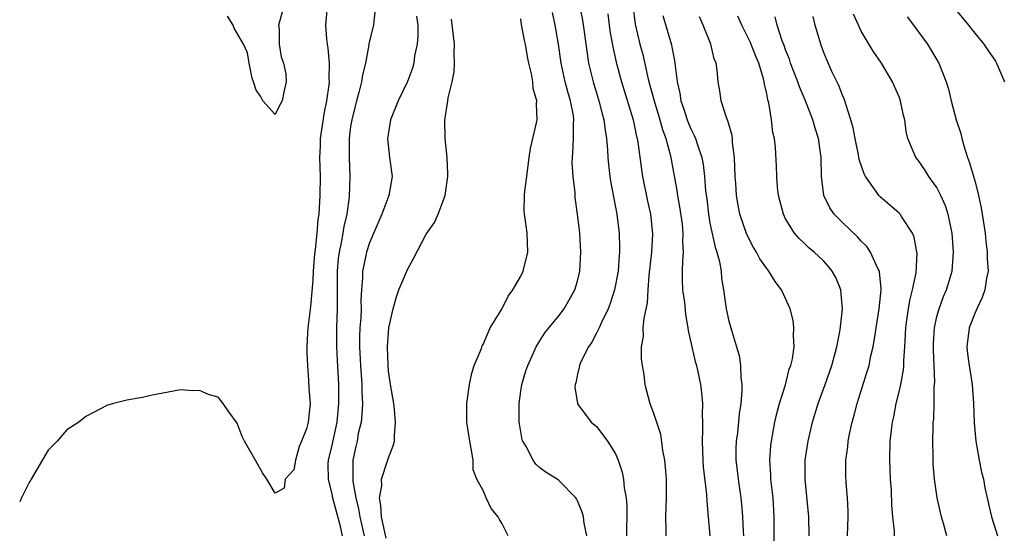
# Model space of a CAD drawing. Units: inches. Extents: x 2580000 to 2583000, y 1545000 to 1548000.
# Drawn here: x 2580000 to 2580104, y 1547529 to 1547584 of the extents above; entities that cross this region are included whole.
import ezdxf

# ---------------------------------------------------------------- set-up
doc = ezdxf.new("R2010")
doc.units = ezdxf.units.IN
doc.header["$MEASUREMENT"] = 0
doc.layers.add('LD25801545_2ft', color=143, linetype='Continuous')

msp = doc.modelspace()

# ---------------------------------------------------------------- linework, layer by layer
at = {"layer": 'LD25801545_2ft'}
for points, elevation in [([(2580058.83, 1547587), (2580059.52, 1547583.52), (2580059.71, 1547582.29), (2580060, 1547580), (2580060.16, 1547579), (2580060.63, 1547577), (2580061.26, 1547575), (2580061.61, 1547573.61), (2580061.79, 1547573), (2580061.9, 1547571.9), (2580062.07, 1547571), (2580062.17, 1547569.83), (2580062.2, 1547569), (2580062.26, 1547568.26), (2580062.41, 1547567), (2580062.49, 1547566.49), (2580063.15, 1547563), (2580063.39, 1547561), (2580063.44, 1547559.44), (2580063.42, 1547559), (2580063.38, 1547558.62), (2580063.28, 1547557), (2580062.92, 1547555), (2580062.45, 1547553.55), (2580062.23, 1547553), (2580061.49, 1547551.49), (2580061.28, 1547551), (2580061, 1547550.42), (2580060.51, 1547549.49), (2580060.15, 1547549), (2580059.32, 1547547.32), (2580059.19, 1547547), (2580059.18, 1547546.82), (2580059, 1547546.1), (2580058.82, 1547545.18), (2580058.74, 1547545), (2580058.7, 1547544.7), (2580058.98, 1547543), (2580059, 1547542.97), (2580060.45, 1547541), (2580061, 1547540.56), (2580061.68, 1547539.68), (2580062.17, 1547539), (2580063, 1547537.66), (2580063.29, 1547537), (2580063.71, 1547535.71), (2580063.85, 1547535), (2580063.94, 1547534.06), (2580064.13, 1547533), (2580064.21, 1547532.21), (2580064.22, 1547531), (2580064.18, 1547529.82), (2580064.18, 1547529)], 6926), ([(2580032.52, 1547585), (2580032.35, 1547583), (2580032.44, 1547581.56), (2580032.5, 1547581), (2580032.57, 1547580.57), (2580032.73, 1547579), (2580032.71, 1547577.29), (2580032.73, 1547577), (2580032.7, 1547576.7), (2580032.45, 1547575), (2580032.2, 1547573.8), (2580031.77, 1547571), (2580031.76, 1547570.24), (2580031.7, 1547569), (2580031.76, 1547567), (2580031.74, 1547565), (2580031.68, 1547563.68), (2580031.62, 1547563), (2580031.54, 1547562.46), (2580031.44, 1547561), (2580031.26, 1547559.26), (2580031.19, 1547558.81), (2580031.04, 1547557), (2580031, 1547556.02), (2580030.76, 1547553.24), (2580030.67, 1547552.67), (2580030.47, 1547551), (2580030.42, 1547550.42), (2580030.36, 1547549), (2580030.35, 1547548.35), (2580030.42, 1547547), (2580030.55, 1547545.45), (2580030.59, 1547544.59), (2580030.72, 1547543), (2580030.52, 1547541), (2580030.32, 1547540.32), (2580029.81, 1547539), (2580029.57, 1547538.43), (2580029.17, 1547537), (2580029, 1547535.97), (2580028.07, 1547535), (2580027.97, 1547534.03), (2580027, 1547533.49), (2580026.15, 1547535), (2580025.66, 1547535.66), (2580025, 1547536.87), (2580023.76, 1547539), (2580023.51, 1547539.51), (2580023, 1547540.91), (2580022.1, 1547542.1), (2580021.52, 1547543), (2580021, 1547543.65), (2580019.95, 1547543.95), (2580019, 1547544.37), (2580018.34, 1547544.34), (2580017, 1547544.42), (2580013.84, 1547543.84), (2580013, 1547543.64), (2580011.34, 1547543.34), (2580009.93, 1547543), (2580009.21, 1547542.79), (2580007, 1547541.63), (2580006.24, 1547541), (2580005, 1547540.21), (2580003.96, 1547539), (2580003, 1547538.04), (2580001.21, 1547535), (2580001.14, 1547534.86), (2580001, 1547534.62), (2580000.19, 1547533), (2580000, 1547532.59)], 6914), ([(2580027.92, 1547585), (2580027.5, 1547583.5), (2580027.38, 1547583), (2580027.45, 1547582.55), (2580027.45, 1547581), (2580027.64, 1547579.64), (2580027.9, 1547579), (2580028.15, 1547577.85), (2580028.19, 1547577), (2580027.92, 1547575.92), (2580027.75, 1547575), (2580027.48, 1547574.52), (2580027, 1547573.55), (2580025.7, 1547575), (2580025.48, 1547575.48), (2580025, 1547576.12), (2580024.71, 1547577), (2580024.59, 1547577.41), (2580024.27, 1547579), (2580024.08, 1547580.08), (2580023.66, 1547581), (2580022.69, 1547582.69), (2580022.56, 1547583), (2580021.97, 1547583.97)], 6912), ([(2580037.63, 1547585), (2580037.44, 1547583.44), (2580037.4, 1547583), (2580036.94, 1547581.06), (2580036.93, 1547580.93), (2580036.56, 1547579), (2580036.24, 1547577.76), (2580036.14, 1547577), (2580035.87, 1547575.87), (2580035.63, 1547575), (2580035.11, 1547573), (2580035, 1547572.29), (2580034.83, 1547571), (2580034.83, 1547569), (2580034.92, 1547567), (2580034.83, 1547564.83), (2580034.58, 1547563), (2580034.28, 1547561.72), (2580034.18, 1547561), (2580034.01, 1547560.01), (2580033.78, 1547559), (2580033.68, 1547558.32), (2580033.56, 1547557), (2580033.58, 1547553), (2580033.52, 1547551), (2580033.5, 1547549), (2580033.56, 1547547.56), (2580033.7, 1547545), (2580033.73, 1547543), (2580033.55, 1547541), (2580033, 1547538.59), (2580032.62, 1547537), (2580032.6, 1547536.6), (2580032.61, 1547535), (2580033, 1547533.39), (2580033.08, 1547533), (2580033.84, 1547530.16), (2580034.12, 1547529)], 6916), ([(2580064.84, 1547585.16), (2580065.1, 1547583.1), (2580065.59, 1547581), (2580065.89, 1547579.89), (2580066.38, 1547577.62), (2580066.54, 1547577), (2580067.08, 1547575), (2580067.71, 1547573), (2580067.98, 1547571.98), (2580068.34, 1547571), (2580068.82, 1547569.18), (2580069.5, 1547565.5), (2580069.57, 1547565), (2580069.79, 1547563.79), (2580070.05, 1547561.95), (2580070.14, 1547561), (2580070.1, 1547560.1), (2580070.17, 1547559), (2580070.08, 1547558.08), (2580070.07, 1547557), (2580070.07, 1547556.07), (2580070.11, 1547555), (2580070.29, 1547553.71), (2580070.4, 1547552.4), (2580070.67, 1547551), (2580070.7, 1547550.7), (2580071.07, 1547549), (2580071.44, 1547547.44), (2580071.56, 1547547), (2580072, 1547545), (2580072.12, 1547544.12), (2580072.21, 1547543), (2580072.17, 1547541.83), (2580072.21, 1547541), (2580072.22, 1547540.22), (2580072.16, 1547539), (2580072.24, 1547537), (2580072.28, 1547536.28), (2580072.62, 1547533.38), (2580072.65, 1547532.65), (2580072.82, 1547531), (2580072.98, 1547528.98)], 6930), ([(2580098.82, 1547584.82), (2580100.33, 1547583), (2580101, 1547582.15), (2580101.95, 1547581), (2580102.37, 1547580.37), (2580103.19, 1547579.19), (2580103.31, 1547579), (2580104.16, 1547577)], 6946), ([(2580041.95, 1547583.95), (2580042.09, 1547583), (2580042.12, 1547581.88), (2580042.03, 1547581), (2580041.76, 1547579.76), (2580041.67, 1547579), (2580041.53, 1547578.47), (2580041, 1547577.06), (2580040.03, 1547575), (2580039.23, 1547573), (2580039, 1547571.66), (2580038.9, 1547571), (2580039.12, 1547569), (2580039.39, 1547567), (2580039.04, 1547565), (2580038.28, 1547563), (2580037, 1547559.98), (2580036.68, 1547559), (2580036.38, 1547557.62), (2580036.27, 1547557), (2580036.27, 1547556.27), (2580036.16, 1547555), (2580036.08, 1547553.92), (2580036.1, 1547553), (2580036.06, 1547552.06), (2580035.98, 1547551), (2580035.95, 1547550.05), (2580035.94, 1547549), (2580036.04, 1547547), (2580036.18, 1547545), (2580036.19, 1547544.19), (2580036.24, 1547543), (2580036.19, 1547541.81), (2580036.1, 1547541), (2580035.81, 1547539.81), (2580035.68, 1547539), (2580035.56, 1547538.44), (2580035.23, 1547537), (2580035.24, 1547535.24), (2580035.22, 1547535), (2580035.23, 1547534.77), (2580035.55, 1547533), (2580035.84, 1547531.84), (2580035.98, 1547531), (2580036.43, 1547529)], 6918), ([(2580038.75, 1547528.75), (2580038.61, 1547529.39), (2580038.25, 1547531), (2580038.2, 1547532.2), (2580038.04, 1547533), (2580038.29, 1547534.29), (2580038.25, 1547535), (2580038.91, 1547536.91), (2580039, 1547537.26), (2580039.49, 1547538.51), (2580039.63, 1547539), (2580039.62, 1547539.62), (2580039.75, 1547541), (2580039.64, 1547542.36), (2580039.55, 1547543), (2580039.22, 1547545), (2580039, 1547546.46), (2580038.95, 1547547), (2580038.88, 1547549), (2580039.03, 1547551), (2580039.48, 1547553), (2580039.82, 1547554.18), (2580040.11, 1547555), (2580040.93, 1547557), (2580041, 1547557.16), (2580041.66, 1547558.34), (2580043, 1547560.91), (2580043.86, 1547562.14), (2580044.26, 1547563), (2580044.98, 1547565), (2580045.26, 1547567), (2580045.26, 1547567.26), (2580045.21, 1547569), (2580045, 1547571), (2580044.96, 1547572.96), (2580045.28, 1547575), (2580045.31, 1547575.31), (2580045.73, 1547577), (2580045.93, 1547578.07), (2580045.99, 1547579), (2580045.96, 1547579.96), (2580045.98, 1547581), (2580045.88, 1547581.88), (2580045.65, 1547583.65)], 6920), ([(2580051.64, 1547529), (2580051, 1547530.33), (2580050.73, 1547530.73), (2580050.61, 1547531), (2580049.87, 1547531.87), (2580049.33, 1547533), (2580049, 1547533.79), (2580048.36, 1547535), (2580047.97, 1547535.97), (2580047.94, 1547537), (2580047.76, 1547538.24), (2580047.59, 1547539), (2580047.3, 1547541), (2580047.29, 1547543), (2580047.58, 1547545), (2580047.81, 1547546.19), (2580048.06, 1547547), (2580048.82, 1547548.82), (2580048.9, 1547549.09), (2580049, 1547549.23), (2580049.76, 1547551), (2580051, 1547552.98), (2580051.65, 1547554.35), (2580052.15, 1547555), (2580053, 1547556.46), (2580053.26, 1547557), (2580053.75, 1547559), (2580053.65, 1547561), (2580053.46, 1547562.54), (2580053.38, 1547563), (2580053.36, 1547563.36), (2580053.4, 1547565), (2580053.43, 1547565.43), (2580053.62, 1547567), (2580053.89, 1547569), (2580054.03, 1547569.97), (2580054.66, 1547572.66), (2580054.72, 1547573), (2580054.67, 1547574.67), (2580054.69, 1547575), (2580054.29, 1547576.29), (2580054.25, 1547577), (2580054.14, 1547577.86), (2580053.86, 1547579), (2580053.7, 1547579.7), (2580053.5, 1547581), (2580053.4, 1547581.4), (2580053.08, 1547583.08), (2580053, 1547583.66)], 6922), ([(2580059.96, 1547529), (2580059.68, 1547530.32), (2580059.61, 1547531), (2580059.48, 1547531.48), (2580059, 1547532.68), (2580058.89, 1547532.89), (2580058.81, 1547533), (2580057, 1547534.86), (2580056.83, 1547535), (2580055.69, 1547535.69), (2580055, 1547536.18), (2580054.57, 1547536.57), (2580054.29, 1547537), (2580053.55, 1547538.45), (2580053.21, 1547539), (2580053.15, 1547539.15), (2580052.84, 1547540.84), (2580052.82, 1547541), (2580052.81, 1547543), (2580053, 1547544.29), (2580053.11, 1547545), (2580053.54, 1547546.46), (2580053.72, 1547547), (2580054.35, 1547548.35), (2580054.63, 1547549), (2580055, 1547549.62), (2580055.54, 1547550.46), (2580057, 1547552.26), (2580057.57, 1547553), (2580058.72, 1547555), (2580059, 1547555.94), (2580059.25, 1547557), (2580059.35, 1547559), (2580059.23, 1547561), (2580059, 1547563), (2580058.76, 1547564.76), (2580058.73, 1547565.27), (2580058.53, 1547567), (2580058.44, 1547568.44), (2580058.45, 1547569), (2580058.51, 1547569.49), (2580058.57, 1547571), (2580058.56, 1547572.56), (2580058.6, 1547573), (2580058.55, 1547573.45), (2580058.25, 1547575), (2580057.95, 1547575.95), (2580057.69, 1547577), (2580057.25, 1547579), (2580056.98, 1547580.98), (2580056.63, 1547583), (2580056.34, 1547584.34)], 6924), ([(2580062.2, 1547584.2), (2580062.42, 1547582.42), (2580062.72, 1547580.72), (2580063.09, 1547579.09), (2580063.63, 1547577), (2580064.86, 1547573), (2580065.24, 1547571.24), (2580065.31, 1547571), (2580065.38, 1547570.62), (2580065.75, 1547567.75), (2580065.87, 1547567), (2580066.4, 1547564.4), (2580066.71, 1547563), (2580066.93, 1547560.93), (2580066.81, 1547559), (2580066.52, 1547556.52), (2580066.43, 1547555), (2580066.37, 1547553.63), (2580065.99, 1547551.99), (2580065.91, 1547551), (2580065.92, 1547550.08), (2580065.73, 1547549), (2580065.73, 1547547.73), (2580065.82, 1547547), (2580065.99, 1547546.01), (2580066.1, 1547545), (2580066.65, 1547543), (2580067, 1547542.06), (2580067.75, 1547539.75), (2580067.97, 1547538.03), (2580068.18, 1547537), (2580068.27, 1547536.27), (2580068.35, 1547535), (2580068.36, 1547533), (2580068.31, 1547531), (2580068.34, 1547529.66), (2580068.33, 1547529)], 6928), ([(2580068.03, 1547584.03), (2580068.93, 1547580.93), (2580069, 1547580.5), (2580069.25, 1547579.25), (2580069.29, 1547579), (2580069.31, 1547578.69), (2580069.54, 1547577), (2580069.82, 1547575.82), (2580069.92, 1547575), (2580070.21, 1547574.21), (2580070.59, 1547573), (2580070.7, 1547572.7), (2580071, 1547571.97), (2580071.34, 1547571.34), (2580071.47, 1547571), (2580071.67, 1547570.33), (2580072.13, 1547569), (2580072.28, 1547568.28), (2580072.43, 1547567), (2580072.54, 1547565.46), (2580072.65, 1547564.65), (2580072.83, 1547563), (2580073, 1547562.06), (2580073.54, 1547559.54), (2580073.74, 1547559), (2580074.02, 1547557.98), (2580074.17, 1547557), (2580074.22, 1547556.22), (2580074.42, 1547555), (2580074.71, 1547553), (2580075, 1547551.7), (2580075.27, 1547550.73), (2580075.81, 1547549), (2580076.07, 1547548.07), (2580076.22, 1547547), (2580076.26, 1547545.74), (2580076.36, 1547545), (2580076.37, 1547544.37), (2580076.27, 1547543), (2580076.1, 1547541.9), (2580075.9, 1547539.9), (2580075.77, 1547539), (2580075.75, 1547538.25), (2580075.75, 1547537), (2580075.89, 1547535.89), (2580075.98, 1547535), (2580076.26, 1547533), (2580076.33, 1547532.33), (2580076.44, 1547531), (2580076.5, 1547529.5), (2580076.53, 1547529)], 6932), ([(2580079.78, 1547527), (2580079.79, 1547531), (2580079.67, 1547533), (2580079.45, 1547535), (2580079.44, 1547535.44), (2580079.34, 1547537), (2580079.45, 1547538.55), (2580079.5, 1547539), (2580079.87, 1547541), (2580080.06, 1547541.94), (2580080.36, 1547543), (2580080.97, 1547544.97), (2580081.39, 1547546.61), (2580081.55, 1547547), (2580081.71, 1547547.71), (2580081.89, 1547549), (2580081.82, 1547550.18), (2580081.88, 1547551), (2580081.78, 1547551.78), (2580081.48, 1547553), (2580081, 1547554.08), (2580080.57, 1547555), (2580079.88, 1547555.88), (2580079.21, 1547557), (2580079, 1547557.26), (2580078.28, 1547558.28), (2580077.92, 1547559), (2580077.57, 1547559.57), (2580076.88, 1547560.88), (2580076.16, 1547563), (2580075.97, 1547563.97), (2580075.8, 1547565), (2580075.72, 1547566.28), (2580075.65, 1547567), (2580075.58, 1547569), (2580075.39, 1547570.61), (2580075.37, 1547571), (2580075.34, 1547571.34), (2580075, 1547572.52), (2580074.9, 1547572.9), (2580074.75, 1547573.25), (2580074.2, 1547575), (2580074.05, 1547576.05), (2580073.88, 1547577), (2580073.77, 1547578.23), (2580073.65, 1547579), (2580073.45, 1547579.45), (2580073.08, 1547581), (2580072.28, 1547583), (2580071.89, 1547583.89)], 6934), ([(2580083.48, 1547529), (2580083.45, 1547531), (2580083.05, 1547535), (2580083.08, 1547537), (2580083.37, 1547539), (2580083.83, 1547541), (2580084.45, 1547543), (2580085.19, 1547545), (2580085.87, 1547547), (2580086.42, 1547549), (2580086.77, 1547550.77), (2580087.01, 1547553), (2580086.83, 1547555), (2580086.3, 1547556.3), (2580085.92, 1547557), (2580085.51, 1547557.51), (2580085, 1547558.07), (2580084.03, 1547559), (2580083.47, 1547559.47), (2580083, 1547559.91), (2580082.43, 1547560.43), (2580081.93, 1547561), (2580081, 1547562.52), (2580080.76, 1547563), (2580080.26, 1547565), (2580080.15, 1547565.85), (2580080.07, 1547567), (2580080.04, 1547568.04), (2580079.92, 1547570.08), (2580079.82, 1547571), (2580079.65, 1547571.65), (2580079.51, 1547573), (2580079.21, 1547574.79), (2580079.11, 1547575.11), (2580079, 1547575.75), (2580078.77, 1547576.77), (2580078.74, 1547577), (2580078.67, 1547577.33), (2580078.15, 1547579), (2580077.81, 1547579.81), (2580077.25, 1547581.25), (2580076.37, 1547583), (2580075.96, 1547583.96)], 6936), ([(2580087.56, 1547529), (2580087.62, 1547531), (2580087.62, 1547531.62), (2580087.54, 1547533), (2580087.4, 1547534.6), (2580087.37, 1547535.37), (2580087.38, 1547537), (2580087.58, 1547538.42), (2580087.62, 1547539), (2580087.75, 1547539.75), (2580088.02, 1547541), (2580088.25, 1547541.75), (2580088.58, 1547543), (2580089.64, 1547546.36), (2580089.82, 1547547), (2580090.02, 1547548.02), (2580090.26, 1547549), (2580090.5, 1547550.5), (2580090.59, 1547551), (2580090.9, 1547553), (2580091.09, 1547555), (2580091.1, 1547555.1), (2580090.93, 1547556.93), (2580090.91, 1547557), (2580090.8, 1547557.2), (2580089.98, 1547559), (2580089.58, 1547559.58), (2580089, 1547560.15), (2580088.6, 1547560.6), (2580087, 1547562.12), (2580086.15, 1547563), (2580085.68, 1547563.68), (2580085.05, 1547565), (2580084.81, 1547567), (2580084.77, 1547569), (2580084.46, 1547571), (2580084.12, 1547572.12), (2580083.88, 1547573), (2580083.11, 1547575), (2580082.47, 1547576.47), (2580082.3, 1547577), (2580081.53, 1547579), (2580081.4, 1547579.4), (2580081, 1547580.39), (2580080.84, 1547580.84), (2580080.64, 1547581.36), (2580080.11, 1547583), (2580079.89, 1547583.89)], 6938), ([(2580092.52, 1547529), (2580092.51, 1547529.49), (2580092.34, 1547531), (2580092.22, 1547532.22), (2580092.18, 1547533.82), (2580092.1, 1547535), (2580092.02, 1547537), (2580092.06, 1547539), (2580092.18, 1547540.18), (2580092.29, 1547541), (2580092.43, 1547541.57), (2580092.69, 1547543), (2580093, 1547544.22), (2580093.17, 1547545), (2580093.46, 1547546.54), (2580093.5, 1547547), (2580093.5, 1547547.5), (2580093.62, 1547549), (2580093.63, 1547549.63), (2580093.71, 1547551), (2580093.83, 1547551.83), (2580093.98, 1547553), (2580094.13, 1547553.87), (2580094.43, 1547555), (2580094.81, 1547556.81), (2580094.9, 1547558.9), (2580094.89, 1547559), (2580094.59, 1547560.59), (2580094.4, 1547561), (2580093.25, 1547562.75), (2580093.1, 1547563), (2580093, 1547563.11), (2580091, 1547564.86), (2580090.86, 1547565), (2580090.59, 1547565.41), (2580089.45, 1547567), (2580089.29, 1547567.29), (2580088.79, 1547568.79), (2580088.71, 1547569.29), (2580088.34, 1547571), (2580088.14, 1547572.14), (2580087.9, 1547573), (2580087.36, 1547574.64), (2580087.27, 1547575), (2580087.2, 1547575.2), (2580087, 1547575.6), (2580086.61, 1547576.61), (2580085.89, 1547578.11), (2580085.34, 1547579.34), (2580085, 1547580.19), (2580084.71, 1547581), (2580084.14, 1547583), (2580083.92, 1547583.92)], 6940), ([(2580098.06, 1547529), (2580097.69, 1547530.31), (2580097.48, 1547531), (2580097.04, 1547533), (2580096.76, 1547535), (2580096.62, 1547536.62), (2580096.6, 1547537), (2580096.61, 1547537.39), (2580096.56, 1547539), (2580096.59, 1547540.59), (2580096.62, 1547541), (2580096.66, 1547541.34), (2580096.7, 1547543), (2580096.72, 1547544.72), (2580096.77, 1547545.23), (2580096.72, 1547547), (2580096.64, 1547548.64), (2580096.65, 1547549.35), (2580096.74, 1547551), (2580097, 1547552.19), (2580097.22, 1547553), (2580097.71, 1547554.29), (2580098.02, 1547555), (2580098.62, 1547557), (2580098.77, 1547559), (2580098.61, 1547561), (2580098.49, 1547561.51), (2580098.19, 1547563), (2580097.92, 1547563.91), (2580097.42, 1547565), (2580097, 1547565.84), (2580096.16, 1547567), (2580095.71, 1547567.71), (2580095, 1547568.72), (2580094.78, 1547569), (2580093.93, 1547571), (2580093.74, 1547571.74), (2580093.6, 1547573), (2580093.46, 1547573.46), (2580093.16, 1547575), (2580093, 1547575.41), (2580092.51, 1547576.51), (2580092.31, 1547577), (2580091.14, 1547579), (2580090.27, 1547580.27), (2580089, 1547582.36), (2580088.69, 1547583), (2580088.17, 1547584.17)], 6942), ([(2580093.87, 1547583.87), (2580094.54, 1547583), (2580096, 1547581), (2580097.21, 1547579), (2580097.99, 1547577), (2580098.23, 1547576.23), (2580098.5, 1547575), (2580099.02, 1547573), (2580099.54, 1547571.54), (2580099.64, 1547571), (2580099.88, 1547570.12), (2580100.25, 1547569), (2580100.46, 1547568.46), (2580101, 1547566.54), (2580101.32, 1547565.32), (2580101.67, 1547563.67), (2580101.79, 1547563), (2580102.09, 1547561), (2580102.17, 1547560.17), (2580102.32, 1547559), (2580102.32, 1547558.32), (2580102.41, 1547557), (2580102.24, 1547556.24), (2580102.07, 1547555), (2580101.79, 1547554.21), (2580101.21, 1547553), (2580101, 1547552.52), (2580100.42, 1547551), (2580100.18, 1547549), (2580100.25, 1547548.25), (2580100.4, 1547547), (2580100.71, 1547545), (2580100.87, 1547543), (2580100.94, 1547540.94), (2580101.1, 1547539), (2580101.47, 1547537), (2580101.73, 1547535.73), (2580101.91, 1547535), (2580102.07, 1547534.07), (2580102.76, 1547531), (2580103.4, 1547529)], 6944)]:
    msp.add_lwpolyline(points, dxfattribs=dict(at, elevation=elevation))

doc.saveas('drawing.dxf')
